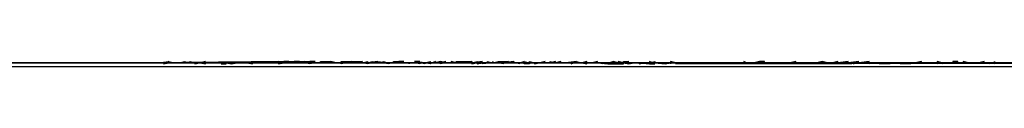
# Model space of a CAD drawing. Units: centimetres. Extents: x 1633 to 1983, y 3000 to 3000.
# Drawn here: x 1711 to 1711, y 3000 to 3000 of the extents above; entities that cross this region are included whole.
import ezdxf

# ---------------------------------------------------------------- set-up
doc = ezdxf.new("R2010")
doc.units = ezdxf.units.CM
doc.layers.add('2D-чертеж - Общий', color=7, linetype='Continuous', true_color=0xffffff)

msp = doc.modelspace()

# ---------------------------------------------------------------- linework, layer by layer
at = {"layer": '2D-чертеж - Общий', "color": 133, "true_color": 0x58c7e1}
for points in [[(1632.61719, 3000.00122, -23003.24609), (1787.61719, 3000.00122, -23003.24609)], [(1632.61719, 3000.00122, -22991.24609), (1787.61719, 3000.00122, -22991.24609)], [(1636.61719, 3000.00122, -22991.24609), (1783.61719, 3000.00122, -22991.24609)], [(1637.61719, 3000.00122, -23007.24609), (1782.61719, 3000.00122, -23007.24609)], [(1640.11719, 3000.00122, -22991.24609), (1780.11719, 3000.00122, -22991.24609)], [(1640.63184, 3000.00049, -22991.24609), (1779.60254, 3000.00049, -22991.24609)], [(1648.61719, 3000.00122, -23024.24609), (1773.64746, 3000.00122, -23024.24609)], [(1648.61719, 3000.00122, -23034.24609), (1771.61719, 3000.00122, -23034.24609)], [(1771.61719, 3000.00122, -22991.24609), (1648.61719, 3000.00122, -22991.24609)], [(1648.61719, 3000.00122, -23266.24609), (1771.61719, 3000.00122, -23266.24609)], [(1709.5791, 3000.00122, -23185.38281), (1710.67969, 3000.00122, -23185.38281)], [(1709.5791, 3000.00122, -23230.36914), (1710.67969, 3000.00122, -23230.36914)], [(1710.11621, 3000.00122, -23266.24609), (1713.92578, 3000.00146, -23265.3125), (1717.65234, 3000.00098, -23264.16016), (1721.28516, 3000.00122, -23262.79883), (1724.81836, 3000.00122, -23261.23242), (1726.5459, 3000.00122, -23260.38086), (1728.24414, 3000.00146, -23259.47461), (1731.55273, 3000.00122, -23257.52344), (1734.74121, 3000.00098, -23255.39062), (1737.79688, 3000.00122, -23253.07422), (1740.71484, 3000.00122, -23250.58984), (1743.48633, 3000.00122, -23247.93359), (1746.10449, 3000.00146, -23245.125), (1748.56055, 3000.00122, -23242.15625), (1750.84766, 3000.00098, -23239.04297), (1752.95703, 3000.00122, -23235.78906), (1754.88281, 3000.00122, -23232.39648), (1756.61621, 3000.00122, -23228.87695)], [(1710.11816, 3000.00122, -23263.63477), (1714.0166, 3000.00146, -23262.51562), (1717.81738, 3000.00098, -23261.17578), (1721.5166, 3000.00122, -23259.62695), (1725.10254, 3000.00122, -23257.86914), (1728.57031, 3000.00146, -23255.91602), (1731.91211, 3000.00122, -23253.76562), (1735.11719, 3000.00098, -23251.43164), (1738.17969, 3000.00122, -23248.91992), (1741.09375, 3000.00122, -23246.23242), (1743.85059, 3000.00122, -23243.38281), (1746.44141, 3000.00146, -23240.37109), (1748.85938, 3000.00122, -23237.21094), (1751.09766, 3000.00098, -23233.90234), (1753.14648, 3000.00122, -23230.45508), (1754.99902, 3000.00122, -23226.875), (1756.64844, 3000.00122, -23223.16992)], [(1710.77734, 3000.00122, -23185.39453), (1710.77539, 3000.00098, -23185.39453), (1710.77539, 3000.00146, -23185.39453), (1710.77539, 3000.00098, -23185.39453), (1710.77539, 3000.00122, -23185.39453), (1710.77441, 3000.00122, -23185.39453), (1710.77441, 3000.00098, -23185.39453), (1710.77344, 3000.00122, -23185.39648), (1710.77344, 3000.00098, -23185.39453), (1710.77344, 3000.00098, -23185.39453), (1710.77344, 3000.00146, -23185.39453), (1710.77246, 3000.00122, -23185.39453), (1710.77148, 3000.00122, -23185.39453), (1710.77148, 3000.00122, -23185.39453), (1710.77051, 3000.00122, -23185.39453), (1710.77051, 3000.00122, -23185.39453), (1710.76953, 3000.00146, -23185.39453), (1710.76953, 3000.00098, -23185.39453), (1710.76953, 3000.00122, -23185.39453), (1710.76953, 3000.00122, -23185.39453), (1710.76855, 3000.00122, -23185.39453), (1710.76855, 3000.00146, -23185.39453), (1710.76758, 3000.00146, -23185.39453), (1710.76758, 3000.00098, -23185.39453), (1710.76758, 3000.00122, -23185.39453), (1710.7666, 3000.00122, -23185.39453), (1710.7666, 3000.00122, -23185.39453), (1710.76562, 3000.00098, -23185.39453), (1710.76562, 3000.00122, -23185.39453), (1710.76562, 3000.00122, -23185.39453), (1710.76465, 3000.00146, -23185.39453), (1710.76465, 3000.00098, -23185.39258), (1710.76367, 3000.00122, -23185.39453), (1710.76367, 3000.00098, -23185.39258), (1710.76367, 3000.00098, -23185.39258), (1710.76367, 3000.00122, -23185.39453), (1710.76172, 3000.00122, -23185.39453), (1710.76172, 3000.00122, -23185.39453), (1710.76172, 3000.00098, -23185.39258), (1710.76172, 3000.00098, -23185.39258), (1710.76172, 3000.00146, -23185.39453), (1710.75977, 3000.00098, -23185.39062), (1710.75977, 3000.00122, -23185.39258), (1710.75977, 3000.00098, -23185.39258), (1710.75977, 3000.00098, -23185.39258), (1710.75781, 3000.00098, -23185.39062), (1710.75879, 3000.00122, -23185.39258), (1710.75781, 3000.00122, -23185.39258), (1710.75781, 3000.00122, -23185.39258), (1710.75684, 3000.00122, -23185.39062), (1710.75586, 3000.00098, -23185.39062), (1710.75586, 3000.00098, -23185.39258), (1710.75586, 3000.00098, -23185.39258), (1710.75391, 3000.00098, -23185.39062), (1710.75488, 3000.00122, -23185.39258), (1710.75391, 3000.00122, -23185.39258), (1710.75391, 3000.00098, -23185.39062), (1710.75391, 3000.00122, -23185.39062), (1710.75391, 3000.00122, -23185.39258), (1710.75195, 3000.00098, -23185.39062), (1710.75195, 3000.00098, -23185.39062), (1710.75195, 3000.00122, -23185.39062), (1710.75195, 3000.00122, -23185.39062), (1710.75195, 3000.00146, -23185.39258), (1710.75, 3000.00122, -23185.39062), (1710.75, 3000.00098, -23185.39062), (1710.75, 3000.00122, -23185.39258), (1710.75, 3000.00122, -23185.39062), (1710.74902, 3000.00098, -23185.39062), (1710.75, 3000.00146, -23185.39062), (1710.74805, 3000.00122, -23185.39062), (1710.74805, 3000.00122, -23185.39258), (1710.74805, 3000.00098, -23185.39062), (1710.74805, 3000.00146, -23185.39062), (1710.74609, 3000.00122, -23185.39062), (1710.74609, 3000.00122, -23185.39062), (1710.74609, 3000.00122, -23185.39258), (1710.74609, 3000.00146, -23185.39062), (1710.74512, 3000.00122, -23185.39062), (1710.74414, 3000.00122, -23185.39062), (1710.74414, 3000.00122, -23185.39062), (1710.74414, 3000.00122, -23185.39062), (1710.74316, 3000.00146, -23185.39062), (1710.74219, 3000.00122, -23185.39062), (1710.74219, 3000.00098, -23185.39062), (1710.74219, 3000.00122, -23185.39062), (1710.74219, 3000.00122, -23185.39062), (1710.73828, 3000.00122, -23185.39062), (1710.73828, 3000.00146, -23185.39062), (1710.7373, 3000.00122, -23185.39062), (1710.73828, 3000.00146, -23185.39062), (1710.73633, 3000.00098, -23185.39062), (1710.73633, 3000.00098, -23185.39062), (1710.73535, 3000.00122, -23185.39062), (1710.73438, 3000.00122, -23185.39062), (1710.73438, 3000.00122, -23185.39062), (1710.73242, 3000.00122, -23185.38867), (1710.73242, 3000.00122, -23185.39062), (1710.7334, 3000.00122, -23185.38867), (1710.73242, 3000.00122, -23185.38867), (1710.73242, 3000.00146, -23185.39062), (1710.73145, 3000.00146, -23185.39062), (1710.73145, 3000.00146, -23185.39062), (1710.73145, 3000.00146, -23185.38867), (1710.73047, 3000.00122, -23185.39062), (1710.73047, 3000.00122, -23185.39062), (1710.72949, 3000.00098, -23185.38867), (1710.72852, 3000.00146, -23185.39062), (1710.72852, 3000.00098, -23185.38672), (1710.72852, 3000.00122, -23185.38867), (1710.72852, 3000.00122, -23185.39062), (1710.72754, 3000.00122, -23185.38867), (1710.72656, 3000.00122, -23185.38867), (1710.72656, 3000.00122, -23185.38867), (1710.72656, 3000.00122, -23185.38867), (1710.72656, 3000.00122, -23185.39062), (1710.72559, 3000.00122, -23185.38672), (1710.72461, 3000.00122, -23185.38672), (1710.72461, 3000.00098, -23185.38672), (1710.72461, 3000.00122, -23185.38867), (1710.72461, 3000.00122, -23185.38867), (1710.72363, 3000.00122, -23185.38867), (1710.72266, 3000.00122, -23185.38867), (1710.72266, 3000.00122, -23185.38867), (1710.72168, 3000.00122, -23185.38672), (1710.7207, 3000.00122, -23185.38867), (1710.7207, 3000.00122, -23185.38672), (1710.7207, 3000.00122, -23185.38672), (1710.71973, 3000.00122, -23185.38672), (1710.71973, 3000.00122, -23185.38867), (1710.71875, 3000.00122, -23185.38672), (1710.71875, 3000.00122, -23185.38672), (1710.71875, 3000.00122, -23185.38672), (1710.71777, 3000.00122, -23185.38672), (1710.7168, 3000.00122, -23185.38672), (1710.7168, 3000.00122, -23185.38867), (1710.7168, 3000.00122, -23185.38867), (1710.7168, 3000.00122, -23185.38672), (1710.7168, 3000.00122, -23185.38867), (1710.71582, 3000.00122, -23185.38672), (1710.71484, 3000.00146, -23185.38867), (1710.71484, 3000.00098, -23185.38672), (1710.71484, 3000.00122, -23185.38672), (1710.71387, 3000.00122, -23185.38672), (1710.71094, 3000.00122, -23185.38672), (1710.70801, 3000.00122, -23185.38672), (1710.70801, 3000.00122, -23185.38672), (1710.70703, 3000.00122, -23185.38672), (1710.70703, 3000.00122, -23185.38672), (1710.70605, 3000.00122, -23185.38672), (1710.70605, 3000.00122, -23185.38672), (1710.70508, 3000.00146, -23185.38672), (1710.70508, 3000.00122, -23185.38672), (1710.70508, 3000.00122, -23185.38672), (1710.7041, 3000.00146, -23185.38672), (1710.70312, 3000.00098, -23185.38672), (1710.70312, 3000.00122, -23185.38672), (1710.70215, 3000.00098, -23185.38672), (1710.70215, 3000.00098, -23185.38477), (1710.70215, 3000.00122, -23185.38672), (1710.70117, 3000.00122, -23185.38672), (1710.70117, 3000.00122, -23185.38672), (1710.70117, 3000.00146, -23185.38672), (1710.7002, 3000.00122, -23185.38477), (1710.69922, 3000.00122, -23185.38477), (1710.69922, 3000.00122, -23185.38477), (1710.69824, 3000.00122, -23185.38672), (1710.69922, 3000.00146, -23185.38672), (1710.69824, 3000.00122, -23185.38477), (1710.69824, 3000.00122, -23185.38672), (1710.69824, 3000.00122, -23185.38672), (1710.69727, 3000.00122, -23185.38672), (1710.69629, 3000.00098, -23185.38672), (1710.69727, 3000.00146, -23185.38672), (1710.69531, 3000.00122, -23185.38477), (1710.69531, 3000.00122, -23185.38672), (1710.69531, 3000.00122, -23185.38672), (1710.69434, 3000.00122, -23185.38477), (1710.69434, 3000.00146, -23185.38672), (1710.69336, 3000.00122, -23185.38672), (1710.69336, 3000.00122, -23185.38672), (1710.69336, 3000.00146, -23185.38672), (1710.69238, 3000.00122, -23185.38477), (1710.69238, 3000.00122, -23185.38477), (1710.69238, 3000.00122, -23185.38672), (1710.69141, 3000.00122, -23185.38672), (1710.69043, 3000.00122, -23185.38477), (1710.69043, 3000.00122, -23185.38477), (1710.69043, 3000.00122, -23185.38672), (1710.68945, 3000.00122, -23185.38672), (1710.68848, 3000.00122, -23185.38477), (1710.68848, 3000.00098, -23185.38477), (1710.6875, 3000.00098, -23185.38281), (1710.6875, 3000.00098, -23185.38281), (1710.6875, 3000.00122, -23185.38477), (1710.6875, 3000.00146, -23185.38477), (1710.68652, 3000.00098, -23185.38477), (1710.68652, 3000.00122, -23185.38672), (1710.68555, 3000.00122, -23185.38477), (1710.68555, 3000.00146, -23185.38477), (1710.68555, 3000.00122, -23185.38281), (1710.68555, 3000.00146, -23185.38672), (1710.68359, 3000.00122, -23185.38477), (1710.68359, 3000.00098, -23185.38477), (1710.68359, 3000.00146, -23185.38672), (1710.68359, 3000.00122, -23185.38672), (1710.68359, 3000.00098, -23185.38281), (1710.68262, 3000.00122, -23185.38477), (1710.68164, 3000.00122, -23185.38477), (1710.68164, 3000.00146, -23185.38477), (1710.68164, 3000.00146, -23185.38672), (1710.68164, 3000.00122, -23185.38281), (1710.67969, 3000.00098, -23185.38477), (1710.67969, 3000.00122, -23185.38672), (1710.67969, 3000.00122, -23185.38281), (1710.67871, 3000.00122, -23185.38477), (1710.67969, 3000.00146, -23185.38672), (1710.67871, 3000.00122, -23185.38281), (1710.67871, 3000.00122, -23185.38477), (1710.67773, 3000.00122, -23185.38672), (1710.67773, 3000.00146, -23185.38477), (1710.67773, 3000.00146, -23185.38281), (1710.67578, 3000.00122, -23185.38281), (1710.67578, 3000.00122, -23185.38477), (1710.67578, 3000.00122, -23185.38477), (1710.6748, 3000.00122, -23185.38281), (1710.67578, 3000.00122, -23185.38477), (1710.6748, 3000.00122, -23185.38672), (1710.6748, 3000.00122, -23185.38672), (1710.67383, 3000.00146, -23185.38477), (1710.67383, 3000.00146, -23185.38477), (1710.67383, 3000.00122, -23185.38281), (1710.67285, 3000.00122, -23185.38281), (1710.67188, 3000.00146, -23185.38672), (1710.67285, 3000.00122, -23185.38477), (1710.67188, 3000.00098, -23185.38477), (1710.67188, 3000.00122, -23185.38281), (1710.6709, 3000.00122, -23185.38281), (1710.6709, 3000.00122, -23185.38477), (1710.6709, 3000.00146, -23185.38477), (1710.66992, 3000.00098, -23185.38477), (1710.66895, 3000.00122, -23185.38281), (1710.66895, 3000.00122, -23185.38477), (1710.66895, 3000.00098, -23185.38477), (1710.66797, 3000.00122, -23185.38281), (1710.66797, 3000.00122, -23185.38281), (1710.66797, 3000.00098, -23185.38281), (1710.66699, 3000.00122, -23185.38477), (1710.66602, 3000.00122, -23185.38281), (1710.66602, 3000.00098, -23185.38281), (1710.66602, 3000.00122, -23185.38281), (1710.66602, 3000.00122, -23185.38281), (1710.66504, 3000.00122, -23185.38281), (1710.66504, 3000.00122, -23185.38281), (1710.66406, 3000.00146, -23185.38281), (1710.66406, 3000.00122, -23185.38281), (1710.66406, 3000.00122, -23185.38281), (1710.66309, 3000.00122, -23185.38281), (1710.66309, 3000.00122, -23185.38281), (1710.66211, 3000.00098, -23185.38281), (1710.66211, 3000.00098, -23185.38281), (1710.66113, 3000.00122, -23185.38281), (1710.66113, 3000.00122, -23185.38281), (1710.66016, 3000.00122, -23185.38477), (1710.66016, 3000.00122, -23185.38281), (1710.65918, 3000.00122, -23185.38281), (1710.66016, 3000.00146, -23185.38281), (1710.6582, 3000.00122, -23185.38477), (1710.6582, 3000.00122, -23185.38281), (1710.65918, 3000.00122, -23185.38477), (1710.6582, 3000.00098, -23185.38281), (1710.65723, 3000.00122, -23185.38477), (1710.65723, 3000.00146, -23185.38477), (1710.65625, 3000.00122, -23185.38281), (1710.65625, 3000.00122, -23185.38477), (1710.65625, 3000.00122, -23185.38281), (1710.65527, 3000.00122, -23185.38281), (1710.6543, 3000.00122, -23185.38281), (1710.6543, 3000.00146, -23185.38477), (1710.6543, 3000.00122, -23185.38281), (1710.6543, 3000.00122, -23185.38281), (1710.65332, 3000.00098, -23185.38281), (1710.65332, 3000.00122, -23185.38281), (1710.65234, 3000.00122, -23185.38477), (1710.65234, 3000.00122, -23185.38281), (1710.65234, 3000.00122, -23185.38281), (1710.65137, 3000.00146, -23185.38477), (1710.65234, 3000.00122, -23185.38281), (1710.65039, 3000.00122, -23185.38281), (1710.65039, 3000.00122, -23185.38281), (1710.65039, 3000.00122, -23185.38281), (1710.64941, 3000.00122, -23185.38281), (1710.64844, 3000.00122, -23185.38281), (1710.64844, 3000.00122, -23185.38281), (1710.64844, 3000.00122, -23185.38281), (1710.64746, 3000.00098, -23185.38477), (1710.64648, 3000.00122, -23185.38477), (1710.64648, 3000.00122, -23185.38281), (1710.64551, 3000.00122, -23185.38477), (1710.64551, 3000.00122, -23185.38477), (1710.64551, 3000.00122, -23185.38281), (1710.64551, 3000.00122, -23185.38281), (1710.64453, 3000.00122, -23185.38281), (1710.64453, 3000.00146, -23185.38281), (1710.64355, 3000.00122, -23185.38281), (1710.64355, 3000.00146, -23185.38477), (1710.64258, 3000.00146, -23185.38281), (1710.61816, 3000.00122, -23185.38281)], [(1710.61816, 3000.00122, -23230.36914), (1710.62012, 3000.00122, -23230.37109), (1710.61914, 3000.00122, -23230.36914), (1710.61914, 3000.00122, -23230.36914), (1710.62109, 3000.00146, -23230.36914), (1710.62012, 3000.00098, -23230.36719), (1710.62109, 3000.00122, -23230.36719), (1710.62109, 3000.00146, -23230.36719), (1710.62207, 3000.00122, -23230.36914), (1710.62109, 3000.00122, -23230.36914), (1710.62305, 3000.00122, -23230.36914), (1710.62109, 3000.00122, -23230.36719), (1710.62305, 3000.00122, -23230.36914), (1710.62402, 3000.00146, -23230.36914), (1710.62402, 3000.00146, -23230.36914), (1710.625, 3000.00122, -23230.37109), (1710.62402, 3000.00122, -23230.37109), (1710.625, 3000.00122, -23230.36719), (1710.625, 3000.00146, -23230.36914), (1710.62598, 3000.00122, -23230.37109), (1710.62695, 3000.00122, -23230.36914), (1710.62598, 3000.00122, -23230.36914), (1710.62598, 3000.00098, -23230.36719), (1710.62793, 3000.00146, -23230.36914), (1710.62695, 3000.00122, -23230.36914), (1710.62793, 3000.00098, -23230.36914), (1710.62793, 3000.00098, -23230.36914), (1710.62793, 3000.00122, -23230.36914), (1710.62988, 3000.00122, -23230.37109), (1710.62988, 3000.00122, -23230.36719), (1710.62891, 3000.00122, -23230.36719), (1710.63184, 3000.00122, -23230.36719), (1710.63086, 3000.00098, -23230.36914), (1710.63184, 3000.00098, -23230.36719), (1710.63184, 3000.00122, -23230.36719), (1710.63184, 3000.00122, -23230.36914), (1710.63281, 3000.00098, -23230.36914), (1710.63281, 3000.00098, -23230.36914), (1710.63379, 3000.00122, -23230.36914), (1710.63379, 3000.00146, -23230.36914), (1710.63379, 3000.00122, -23230.36914), (1710.63574, 3000.00122, -23230.37109), (1710.63477, 3000.00122, -23230.36914), (1710.63574, 3000.00122, -23230.36914), (1710.63574, 3000.00122, -23230.36914), (1710.63672, 3000.00098, -23230.37109), (1710.63672, 3000.00146, -23230.36719), (1710.6377, 3000.00122, -23230.36914), (1710.6377, 3000.00122, -23230.36914), (1710.63672, 3000.00122, -23230.36914), (1710.6377, 3000.00122, -23230.36914), (1710.63867, 3000.00122, -23230.36914), (1710.63965, 3000.00122, -23230.36914), (1710.63965, 3000.00122, -23230.36719), (1710.63965, 3000.00122, -23230.37109), (1710.6416, 3000.00122, -23230.36914), (1710.6416, 3000.00098, -23230.36914), (1710.64258, 3000.00122, -23230.36719), (1710.6416, 3000.00146, -23230.36914), (1710.64258, 3000.00146, -23230.36719), (1710.6416, 3000.00122, -23230.36914), (1710.64258, 3000.00146, -23230.36914), (1710.64258, 3000.00146, -23230.36914), (1710.64551, 3000.00146, -23230.36914), (1710.64453, 3000.00146, -23230.36914), (1710.64648, 3000.00146, -23230.36914), (1710.64648, 3000.00146, -23230.36914), (1710.64746, 3000.00146, -23230.36719), (1710.64746, 3000.00122, -23230.36914), (1710.64648, 3000.00146, -23230.36719), (1710.64746, 3000.00122, -23230.36914), (1710.64746, 3000.00146, -23230.36914), (1710.64844, 3000.00146, -23230.36719), (1710.64746, 3000.00146, -23230.37109), (1710.64844, 3000.00122, -23230.36914), (1710.64941, 3000.00122, -23230.36914), (1710.64941, 3000.00122, -23230.36914), (1710.64941, 3000.00146, -23230.36719), (1710.65039, 3000.00146, -23230.37109), (1710.65039, 3000.00146, -23230.36914), (1710.65137, 3000.00146, -23230.36719), (1710.65137, 3000.00146, -23230.36914), (1710.65137, 3000.00146, -23230.36914), (1710.65234, 3000.00122, -23230.36719), (1710.65332, 3000.00122, -23230.36914), (1710.65332, 3000.00122, -23230.36914), (1710.65332, 3000.00146, -23230.36914), (1710.65625, 3000.00146, -23230.36914), (1710.65625, 3000.00146, -23230.36914), (1710.65625, 3000.00122, -23230.36719), (1710.65527, 3000.00146, -23230.36719), (1710.65723, 3000.00146, -23230.37109), (1710.65723, 3000.00122, -23230.36719), (1710.65723, 3000.00122, -23230.36914), (1710.65723, 3000.00122, -23230.36914), (1710.6582, 3000.00146, -23230.37109), (1710.6582, 3000.00122, -23230.37109), (1710.65918, 3000.00146, -23230.36914), (1710.65918, 3000.00122, -23230.36914), (1710.66016, 3000.00146, -23230.36914), (1710.66016, 3000.00146, -23230.36914), (1710.66211, 3000.00122, -23230.36914), (1710.66113, 3000.00122, -23230.36719), (1710.66113, 3000.00146, -23230.36914), (1710.66211, 3000.00122, -23230.36914), (1710.66211, 3000.00122, -23230.36719), (1710.66309, 3000.00122, -23230.36719), (1710.66309, 3000.00146, -23230.36719), (1710.66406, 3000.00146, -23230.37109), (1710.66406, 3000.00122, -23230.36719), (1710.66406, 3000.00146, -23230.36719), (1710.66504, 3000.00146, -23230.36914), (1710.66504, 3000.00146, -23230.36719), (1710.66406, 3000.00146, -23230.36719), (1710.66504, 3000.00122, -23230.36719), (1710.66699, 3000.00122, -23230.36719), (1710.66699, 3000.00122, -23230.36719), (1710.66699, 3000.00122, -23230.36719), (1710.66797, 3000.00146, -23230.36914), (1710.66699, 3000.00146, -23230.36914), (1710.66992, 3000.00122, -23230.36719), (1710.66895, 3000.00122, -23230.36914), (1710.66992, 3000.00146, -23230.36914), (1710.66992, 3000.00122, -23230.36719), (1710.6709, 3000.00122, -23230.37109), (1710.66992, 3000.00122, -23230.36719), (1710.67188, 3000.00146, -23230.36914), (1710.6709, 3000.00122, -23230.36719), (1710.67188, 3000.00122, -23230.36914), (1710.67285, 3000.00146, -23230.36914), (1710.67188, 3000.00122, -23230.36719), (1710.67383, 3000.00122, -23230.36719), (1710.67285, 3000.00122, -23230.36914), (1710.67383, 3000.00122, -23230.36523), (1710.6748, 3000.00122, -23230.36719), (1710.6748, 3000.00122, -23230.36719), (1710.6748, 3000.00146, -23230.36719), (1710.67578, 3000.00146, -23230.36523), (1710.67676, 3000.00146, -23230.36719), (1710.67773, 3000.00146, -23230.36914), (1710.67773, 3000.00098, -23230.36719), (1710.67969, 3000.00146, -23230.36719), (1710.67773, 3000.00122, -23230.36523), (1710.67871, 3000.00146, -23230.36914), (1710.67871, 3000.00146, -23230.36719), (1710.67871, 3000.00098, -23230.36719), (1710.67969, 3000.00122, -23230.36914), (1710.68066, 3000.00122, -23230.36523), (1710.68066, 3000.00122, -23230.36719), (1710.68066, 3000.00122, -23230.36719), (1710.68066, 3000.00122, -23230.36523), (1710.68066, 3000.00146, -23230.36719), (1710.68164, 3000.00122, -23230.36523), (1710.68262, 3000.00146, -23230.36719), (1710.68262, 3000.00146, -23230.36719), (1710.68457, 3000.00146, -23230.36523), (1710.68359, 3000.00122, -23230.36719), (1710.68457, 3000.00146, -23230.36719), (1710.68457, 3000.00146, -23230.36523), (1710.68457, 3000.00122, -23230.36719), (1710.68457, 3000.00122, -23230.36523), (1710.68555, 3000.00122, -23230.36523), (1710.68652, 3000.00122, -23230.36719), (1710.6875, 3000.00146, -23230.36523), (1710.6875, 3000.00146, -23230.36523), (1710.6875, 3000.00098, -23230.36523), (1710.6875, 3000.00146, -23230.36719), (1710.68848, 3000.00122, -23230.36719), (1710.68848, 3000.00146, -23230.36523), (1710.68945, 3000.00122, -23230.36914), (1710.68945, 3000.00122, -23230.36523), (1710.68945, 3000.00098, -23230.36523), (1710.69141, 3000.00146, -23230.36719), (1710.69043, 3000.00122, -23230.36328), (1710.69043, 3000.00122, -23230.36719), (1710.69043, 3000.00122, -23230.36719), (1710.69238, 3000.00122, -23230.36523), (1710.69238, 3000.00146, -23230.36719), (1710.69336, 3000.00122, -23230.36523), (1710.69336, 3000.00122, -23230.36719), (1710.69336, 3000.00122, -23230.36719), (1710.69336, 3000.00122, -23230.36719), (1710.69434, 3000.00122, -23230.36523), (1710.69434, 3000.00122, -23230.36523), (1710.69531, 3000.00122, -23230.36523), (1710.69531, 3000.00122, -23230.36523), (1710.69531, 3000.00122, -23230.36523), (1710.69727, 3000.00122, -23230.36719), (1710.69727, 3000.00146, -23230.36523), (1710.69824, 3000.00122, -23230.36719), (1710.69824, 3000.00122, -23230.36523), (1710.69824, 3000.00122, -23230.36523), (1710.69922, 3000.00098, -23230.36523), (1710.69922, 3000.00122, -23230.36523), (1710.69922, 3000.00122, -23230.36719), (1710.69824, 3000.00122, -23230.36523), (1710.70117, 3000.00122, -23230.36719), (1710.70117, 3000.00122, -23230.36719), (1710.70312, 3000.00098, -23230.36328), (1710.70215, 3000.00122, -23230.36523), (1710.7041, 3000.00098, -23230.36523), (1710.70312, 3000.00122, -23230.36523), (1710.7041, 3000.00146, -23230.36328), (1710.70312, 3000.00098, -23230.36523), (1710.70508, 3000.00098, -23230.36523), (1710.70508, 3000.00098, -23230.36328), (1710.70605, 3000.00098, -23230.36719), (1710.70605, 3000.00122, -23230.36523), (1710.70605, 3000.00146, -23230.36523), (1710.70703, 3000.00146, -23230.36523), (1710.70605, 3000.00122, -23230.36523), (1710.70605, 3000.00122, -23230.36719), (1710.70703, 3000.00098, -23230.36328), (1710.70801, 3000.00122, -23230.36523), (1710.70898, 3000.00122, -23230.36523), (1710.70898, 3000.00098, -23230.36523), (1710.70898, 3000.00098, -23230.36523), (1710.70996, 3000.00122, -23230.36523), (1710.70996, 3000.00122, -23230.36523), (1710.70898, 3000.00122, -23230.36523), (1710.71094, 3000.00098, -23230.36523), (1710.71191, 3000.00098, -23230.36523), (1710.71094, 3000.00146, -23230.36328), (1710.71191, 3000.00122, -23230.36523), (1710.71094, 3000.00122, -23230.36523), (1710.71191, 3000.00146, -23230.36328), (1710.71191, 3000.00122, -23230.36328), (1710.71387, 3000.00098, -23230.36328), (1710.71484, 3000.00122, -23230.36523), (1710.71387, 3000.00122, -23230.36328), (1710.71484, 3000.00122, -23230.36328), (1710.71484, 3000.00122, -23230.36719), (1710.71582, 3000.00122, -23230.36523), (1710.71484, 3000.00122, -23230.36523), (1710.71484, 3000.00122, -23230.36328), (1710.7168, 3000.00122, -23230.36523), (1710.71582, 3000.00122, -23230.36328), (1710.71582, 3000.00098, -23230.36328), (1710.81445, 3000.00122, -23230.34961)]]:
    msp.add_polyline3d(points, dxfattribs=at)

doc.saveas('drawing.dxf')
